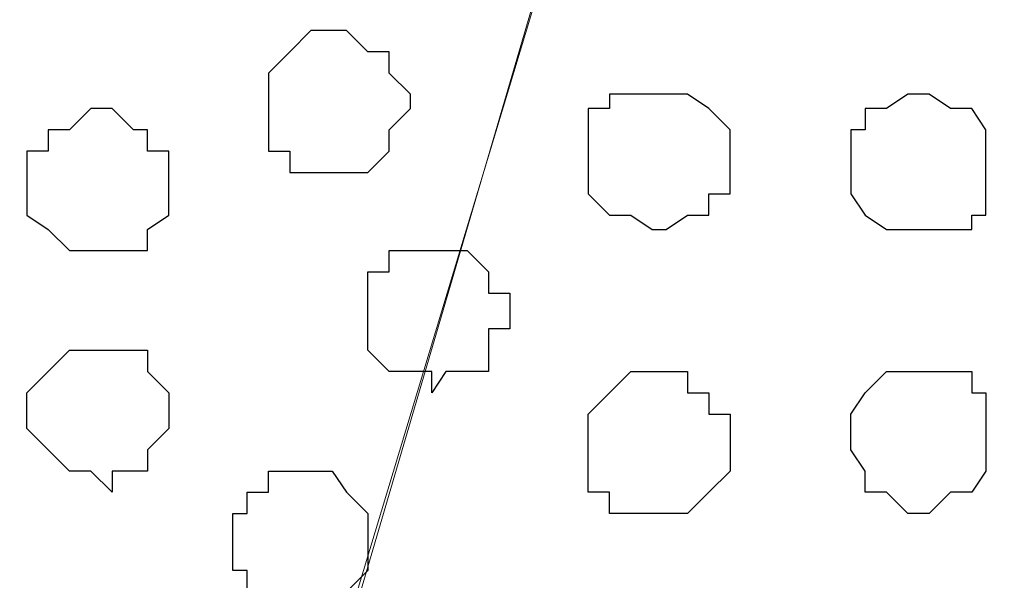
# Model space of a CAD drawing. Units: centimetres. Extents: x -8.5 to 8.7, y -10.7 to 13.4.
# Drawn here: x -1.9 to -1.6, y 1 to 1.1 of the extents above; entities that cross this region are included whole.
import ezdxf

# ---------------------------------------------------------------- set-up
doc = ezdxf.new("R2010")
doc.units = ezdxf.units.CM
doc.header["$MEASUREMENT"] = 0
doc.layers.add('Layer 1', color=7, linetype='Continuous')

msp = doc.modelspace()

# ---------------------------------------------------------------- linework, layer by layer
at = {"layer": 'Layer 1', "color": 254}
msp.add_open_spline([(0.36371, 1.63971), (-2.81031, 1.63971), (-5.74746, 1.63971), (-5.74746, 1.63971), (-5.74746, 1.63971), (-5.74746, 1.63971), (-5.74746, 0.44379), (-5.74746, 0.44379), (-5.74746, 0.44379), (-2.28871, 0.44379), (1.17816, 0.44379)], degree=3, knots=[0.6350805, 0.6350805, 0.6350805, 0.6350805, 0.75, 0.75, 0.75, 0.75, 1, 1, 1, 1.1247067, 1.1247067, 1.1247067, 1.1247067], dxfattribs=at)
at = {"layer": 'Layer 1', "lineweight": 9}
for points, knots in [([(1.17816, 0.44379), (-2.28871, 0.44379), (-5.74746, 0.44379), (-5.74746, 0.44379), (-5.74746, 0.44379), (-5.74746, 0.44379), (-5.74746, 1.63971), (-5.74746, 1.63971), (-5.74746, 1.63971), (-2.81031, 1.63971), (0.36371, 1.63971)], [0.6252933, 0.6252933, 0.6252933, 0.6252933, 0.75, 0.75, 0.75, 0.75, 1, 1, 1, 1.1149195, 1.1149195, 1.1149195, 1.1149195]), ([(-1.89936, 0.61736), (-1.89936, 0.61736), (-1.64959, 1.46826), (-1.64959, 1.46826), (-1.64959, 1.46826), (-1.64959, 1.46826), (-1.64324, 1.47884), (-1.64324, 1.47884), (-1.64324, 1.47884), (-1.64324, 1.47884), (-1.64959, 1.49789), (-1.64959, 1.49789), (-1.64959, 1.49789), (-1.64959, 1.49789), (-1.65382, 1.50848), (-1.65382, 1.50848), (-1.65382, 1.50848), (-1.65382, 1.50848), (-1.66017, 1.52118), (-1.66017, 1.52118), (-1.66017, 1.52118), (-1.66017, 1.52118), (-1.68346, 1.54446), (-1.68346, 1.54446), (-1.68346, 1.54446), (-1.68346, 1.54446), (-1.71309, 1.56351), (-1.71309, 1.56351), (-1.71309, 1.56351), (-1.71309, 1.56351), (-1.75542, 1.58044), (-1.75542, 1.58044), (-1.75542, 1.58044), (-1.75542, 1.58044), (-1.80411, 1.58679), (-1.80411, 1.58679), (-1.80411, 1.58679), (-1.80411, 1.58679), (-1.85067, 1.59314), (-1.85067, 1.59314), (-1.85067, 1.59314), (-1.85067, 1.59314), (-1.90359, 1.59949), (-1.90359, 1.59949), (-1.90359, 1.59949), (-1.90359, 1.59949), (-1.95227, 1.59314), (-1.95227, 1.59314), (-1.95227, 1.59314), (-1.95227, 1.59314), (-1.99884, 1.58679), (-1.99884, 1.58679), (-1.99884, 1.58679), (-1.99884, 1.58679), (-2.04752, 1.58044), (-2.04752, 1.58044), (-2.04752, 1.58044), (-2.04752, 1.58044), (-2.08774, 1.56351), (-2.08774, 1.56351), (-2.08774, 1.56351), (-2.08774, 1.56351), (-2.11737, 1.54446), (-2.11737, 1.54446), (-2.11737, 1.54446), (-2.11737, 1.54446), (-2.14277, 1.52118), (-2.14277, 1.52118), (-2.14277, 1.52118), (-2.14277, 1.52118), (-2.14912, 1.50848), (-2.14912, 1.50848), (-2.14912, 1.50848), (-2.14912, 1.50848), (-2.15336, 1.49789), (-2.15336, 1.49789), (-2.15336, 1.49789), (-2.15336, 1.49789), (-2.15336, 1.46826), (-2.15336, 1.46826), (-2.15336, 1.46826), (-2.15336, 1.46826), (-1.89936, 0.61736), (-1.89936, 0.61736)], [0, 0, 0, 0, 0.047619, 0.047619, 0.047619, 0.047619, 0.095238, 0.095238, 0.095238, 0.095238, 0.142857, 0.142857, 0.142857, 0.142857, 0.190476, 0.190476, 0.190476, 0.190476, 0.238095, 0.238095, 0.238095, 0.238095, 0.285714, 0.285714, 0.285714, 0.285714, 0.333333, 0.333333, 0.333333, 0.333333, 0.380952, 0.380952, 0.380952, 0.380952, 0.428571, 0.428571, 0.428571, 0.428571, 0.47619, 0.47619, 0.47619, 0.47619, 0.52381, 0.52381, 0.52381, 0.52381, 0.571429, 0.571429, 0.571429, 0.571429, 0.619048, 0.619048, 0.619048, 0.619048, 0.666667, 0.666667, 0.666667, 0.666667, 0.714286, 0.714286, 0.714286, 0.714286, 0.761905, 0.761905, 0.761905, 0.761905, 0.809524, 0.809524, 0.809524, 0.809524, 0.857143, 0.857143, 0.857143, 0.857143, 0.904762, 0.904762, 0.904762, 0.904762, 0.952381, 0.952381, 0.952381, 0.952381, 1, 1, 1, 1]), ([(-1.38077, 0.61736), (-1.38077, 0.61736), (-1.12466, 1.46191), (-1.12466, 1.46191), (-1.12466, 1.46191), (-1.12466, 1.46191), (-1.12466, 1.49154), (-1.12466, 1.49154), (-1.12466, 1.49154), (-1.12466, 1.49154), (-1.13101, 1.50848), (-1.13101, 1.50848), (-1.13101, 1.50848), (-1.13101, 1.50848), (-1.13736, 1.52118), (-1.13736, 1.52118), (-1.13736, 1.52118), (-1.13736, 1.52118), (-1.16699, 1.54446), (-1.16699, 1.54446), (-1.16699, 1.54446), (-1.16699, 1.54446), (-1.19662, 1.56351), (-1.19662, 1.56351), (-1.19662, 1.56351), (-1.19662, 1.56351), (-1.23896, 1.57409), (-1.23896, 1.57409), (-1.23896, 1.57409), (-1.23896, 1.57409), (-1.28552, 1.58679), (-1.28552, 1.58679), (-1.28552, 1.58679), (-1.28552, 1.58679), (-1.33421, 1.59314), (-1.33421, 1.59314), (-1.33421, 1.59314), (-1.33421, 1.59314), (-1.44004, 1.59314), (-1.44004, 1.59314), (-1.44004, 1.59314), (-1.44004, 1.59314), (-1.48872, 1.58679), (-1.48872, 1.58679), (-1.48872, 1.58679), (-1.48872, 1.58679), (-1.53529, 1.57409), (-1.53529, 1.57409), (-1.53529, 1.57409), (-1.53529, 1.57409), (-1.57127, 1.56351), (-1.57127, 1.56351), (-1.57127, 1.56351), (-1.57127, 1.56351), (-1.60726, 1.54446), (-1.60726, 1.54446), (-1.60726, 1.54446), (-1.60726, 1.54446), (-1.63054, 1.52118), (-1.63054, 1.52118), (-1.63054, 1.52118), (-1.63054, 1.52118), (-1.63689, 1.50848), (-1.63689, 1.50848), (-1.63689, 1.50848), (-1.63689, 1.50848), (-1.64324, 1.49154), (-1.64324, 1.49154), (-1.64324, 1.49154), (-1.64324, 1.49154), (-1.64324, 1.46191), (-1.64324, 1.46191), (-1.64324, 1.46191), (-1.64324, 1.46191), (-1.38077, 0.61736), (-1.38077, 0.61736)], [0, 0, 0, 0, 0.052632, 0.052632, 0.052632, 0.052632, 0.105263, 0.105263, 0.105263, 0.105263, 0.157895, 0.157895, 0.157895, 0.157895, 0.210526, 0.210526, 0.210526, 0.210526, 0.263158, 0.263158, 0.263158, 0.263158, 0.315789, 0.315789, 0.315789, 0.315789, 0.368421, 0.368421, 0.368421, 0.368421, 0.421053, 0.421053, 0.421053, 0.421053, 0.473684, 0.473684, 0.473684, 0.473684, 0.526316, 0.526316, 0.526316, 0.526316, 0.578947, 0.578947, 0.578947, 0.578947, 0.631579, 0.631579, 0.631579, 0.631579, 0.684211, 0.684211, 0.684211, 0.684211, 0.736842, 0.736842, 0.736842, 0.736842, 0.789474, 0.789474, 0.789474, 0.789474, 0.842105, 0.842105, 0.842105, 0.842105, 0.894737, 0.894737, 0.894737, 0.894737, 0.947368, 0.947368, 0.947368, 0.947368, 1, 1, 1, 1]), ([(-1.64324, 1.47884), (-1.64324, 1.47884), (-1.39347, 0.63006), (-1.39347, 0.63006), (-1.39347, 0.63006), (-1.39347, 0.63006), (-1.38712, 0.61736), (-1.38712, 0.61736), (-1.38712, 0.61736), (-1.38712, 0.61736), (-1.39347, 0.60043), (-1.39347, 0.60043), (-1.39347, 0.60043), (-1.39347, 0.60043), (-1.39347, 0.58773), (-1.39347, 0.58773), (-1.39347, 0.58773), (-1.39347, 0.58773), (-1.40406, 0.57503), (-1.40406, 0.57503), (-1.40406, 0.57503), (-1.40406, 0.57503), (-1.42946, 0.55174), (-1.42946, 0.55174), (-1.42946, 0.55174), (-1.42946, 0.55174), (-1.45909, 0.53481), (-1.45909, 0.53481), (-1.45909, 0.53481), (-1.45909, 0.53481), (-1.49931, 0.52211), (-1.49931, 0.52211), (-1.49931, 0.52211), (-1.49931, 0.52211), (-1.54799, 0.50941), (-1.54799, 0.50941), (-1.54799, 0.50941), (-1.54799, 0.50941), (-1.59456, 0.50518), (-1.59456, 0.50518), (-1.59456, 0.50518), (-1.59456, 0.50518), (-1.69616, 0.50518), (-1.69616, 0.50518), (-1.69616, 0.50518), (-1.69616, 0.50518), (-1.74272, 0.50941), (-1.74272, 0.50941), (-1.74272, 0.50941), (-1.74272, 0.50941), (-1.79141, 0.52211), (-1.79141, 0.52211), (-1.79141, 0.52211), (-1.79141, 0.52211), (-1.83374, 0.53481), (-1.83374, 0.53481), (-1.83374, 0.53481), (-1.83374, 0.53481), (-1.86337, 0.55174), (-1.86337, 0.55174), (-1.86337, 0.55174), (-1.86337, 0.55174), (-1.88666, 0.57503), (-1.88666, 0.57503), (-1.88666, 0.57503), (-1.88666, 0.57503), (-1.89936, 0.60043), (-1.89936, 0.60043), (-1.89936, 0.60043), (-1.89936, 0.60043), (-1.89936, 0.63006), (-1.89936, 0.63006), (-1.89936, 0.63006), (-1.89936, 0.63006), (-1.64324, 1.47884), (-1.64324, 1.47884)], [0, 0, 0, 0, 0.052632, 0.052632, 0.052632, 0.052632, 0.105263, 0.105263, 0.105263, 0.105263, 0.157895, 0.157895, 0.157895, 0.157895, 0.210526, 0.210526, 0.210526, 0.210526, 0.263158, 0.263158, 0.263158, 0.263158, 0.315789, 0.315789, 0.315789, 0.315789, 0.368421, 0.368421, 0.368421, 0.368421, 0.421053, 0.421053, 0.421053, 0.421053, 0.473684, 0.473684, 0.473684, 0.473684, 0.526316, 0.526316, 0.526316, 0.526316, 0.578947, 0.578947, 0.578947, 0.578947, 0.631579, 0.631579, 0.631579, 0.631579, 0.684211, 0.684211, 0.684211, 0.684211, 0.736842, 0.736842, 0.736842, 0.736842, 0.789474, 0.789474, 0.789474, 0.789474, 0.842105, 0.842105, 0.842105, 0.842105, 0.894737, 0.894737, 0.894737, 0.894737, 0.947368, 0.947368, 0.947368, 0.947368, 1, 1, 1, 1])]:
    msp.add_open_spline(points, degree=3, knots=knots, dxfattribs=at)
at = {"layer": 'Layer 1', "color": 253}
for points, knots in [([(-1.80834, 1.12324), (-1.80834, 1.12324), (-1.80411, 1.12324), (-1.80411, 1.12324), (-1.80411, 1.12324), (-1.80411, 1.12324), (-1.79776, 1.11689), (-1.79776, 1.11689), (-1.79776, 1.11689), (-1.79776, 1.11689), (-1.79141, 1.11689), (-1.79141, 1.11689), (-1.79141, 1.11689), (-1.79141, 1.11689), (-1.79141, 1.11054), (-1.79141, 1.11054), (-1.79141, 1.11054), (-1.79141, 1.11054), (-1.78506, 1.10419), (-1.78506, 1.10419), (-1.78506, 1.10419), (-1.78506, 1.10419), (-1.78506, 1.09996), (-1.78506, 1.09996), (-1.78506, 1.09996), (-1.78506, 1.09996), (-1.79141, 1.09361), (-1.79141, 1.09361), (-1.79141, 1.09361), (-1.79141, 1.09361), (-1.79141, 1.08726), (-1.79141, 1.08726), (-1.79141, 1.08726), (-1.79141, 1.08726), (-1.79776, 1.08091), (-1.79776, 1.08091), (-1.79776, 1.08091), (-1.79776, 1.08091), (-1.82104, 1.08091), (-1.82104, 1.08091), (-1.82104, 1.08091), (-1.82104, 1.08091), (-1.82104, 1.08726), (-1.82104, 1.08726), (-1.82104, 1.08726), (-1.82104, 1.08726), (-1.82739, 1.08726), (-1.82739, 1.08726), (-1.82739, 1.08726), (-1.82739, 1.08726), (-1.82739, 1.11054), (-1.82739, 1.11054), (-1.82739, 1.11054), (-1.82739, 1.11054), (-1.82104, 1.11689), (-1.82104, 1.11689), (-1.82104, 1.11689), (-1.82104, 1.11689), (-1.81469, 1.12324), (-1.81469, 1.12324), (-1.81469, 1.12324), (-1.81469, 1.12324), (-1.80834, 1.12324), (-1.80834, 1.12324)], [0, 0, 0, 0, 0.0625, 0.0625, 0.0625, 0.0625, 0.125, 0.125, 0.125, 0.125, 0.1875, 0.1875, 0.1875, 0.1875, 0.25, 0.25, 0.25, 0.25, 0.3125, 0.3125, 0.3125, 0.3125, 0.375, 0.375, 0.375, 0.375, 0.4375, 0.4375, 0.4375, 0.4375, 0.5, 0.5, 0.5, 0.5, 0.5625, 0.5625, 0.5625, 0.5625, 0.625, 0.625, 0.625, 0.625, 0.6875, 0.6875, 0.6875, 0.6875, 0.75, 0.75, 0.75, 0.75, 0.8125, 0.8125, 0.8125, 0.8125, 0.875, 0.875, 0.875, 0.875, 0.9375, 0.9375, 0.9375, 0.9375, 1, 1, 1, 1]), ([(-1.71309, 1.10419), (-1.71309, 1.10419), (-1.70251, 1.10419), (-1.70251, 1.10419), (-1.70251, 1.10419), (-1.70251, 1.10419), (-1.69616, 1.09996), (-1.69616, 1.09996), (-1.69616, 1.09996), (-1.69616, 1.09996), (-1.68981, 1.09361), (-1.68981, 1.09361), (-1.68981, 1.09361), (-1.68981, 1.09361), (-1.68981, 1.07456), (-1.68981, 1.07456), (-1.68981, 1.07456), (-1.68981, 1.07456), (-1.69616, 1.07456), (-1.69616, 1.07456), (-1.69616, 1.07456), (-1.69616, 1.07456), (-1.69616, 1.06821), (-1.69616, 1.06821), (-1.69616, 1.06821), (-1.69616, 1.06821), (-1.70251, 1.06821), (-1.70251, 1.06821), (-1.70251, 1.06821), (-1.70251, 1.06821), (-1.70886, 1.06398), (-1.70886, 1.06398), (-1.70886, 1.06398), (-1.70886, 1.06398), (-1.71309, 1.06398), (-1.71309, 1.06398), (-1.71309, 1.06398), (-1.71309, 1.06398), (-1.71944, 1.06821), (-1.71944, 1.06821), (-1.71944, 1.06821), (-1.71944, 1.06821), (-1.72579, 1.06821), (-1.72579, 1.06821), (-1.72579, 1.06821), (-1.72579, 1.06821), (-1.73214, 1.07456), (-1.73214, 1.07456), (-1.73214, 1.07456), (-1.73214, 1.07456), (-1.73214, 1.09996), (-1.73214, 1.09996), (-1.73214, 1.09996), (-1.73214, 1.09996), (-1.72579, 1.09996), (-1.72579, 1.09996), (-1.72579, 1.09996), (-1.72579, 1.09996), (-1.72579, 1.10419), (-1.72579, 1.10419), (-1.72579, 1.10419), (-1.72579, 1.10419), (-1.71309, 1.10419), (-1.71309, 1.10419)], [0, 0, 0, 0, 0.0625, 0.0625, 0.0625, 0.0625, 0.125, 0.125, 0.125, 0.125, 0.1875, 0.1875, 0.1875, 0.1875, 0.25, 0.25, 0.25, 0.25, 0.3125, 0.3125, 0.3125, 0.3125, 0.375, 0.375, 0.375, 0.375, 0.4375, 0.4375, 0.4375, 0.4375, 0.5, 0.5, 0.5, 0.5, 0.5625, 0.5625, 0.5625, 0.5625, 0.625, 0.625, 0.625, 0.625, 0.6875, 0.6875, 0.6875, 0.6875, 0.75, 0.75, 0.75, 0.75, 0.8125, 0.8125, 0.8125, 0.8125, 0.875, 0.875, 0.875, 0.875, 0.9375, 0.9375, 0.9375, 0.9375, 1, 1, 1, 1]), ([(-1.63054, 1.10419), (-1.63054, 1.10419), (-1.62419, 1.09996), (-1.62419, 1.09996), (-1.62419, 1.09996), (-1.62419, 1.09996), (-1.61784, 1.09996), (-1.61784, 1.09996), (-1.61784, 1.09996), (-1.61784, 1.09996), (-1.61361, 1.09361), (-1.61361, 1.09361), (-1.61361, 1.09361), (-1.61361, 1.09361), (-1.61361, 1.06821), (-1.61361, 1.06821), (-1.61361, 1.06821), (-1.61361, 1.06821), (-1.61784, 1.06821), (-1.61784, 1.06821), (-1.61784, 1.06821), (-1.61784, 1.06821), (-1.61784, 1.06398), (-1.61784, 1.06398), (-1.61784, 1.06398), (-1.61784, 1.06398), (-1.64324, 1.06398), (-1.64324, 1.06398), (-1.64324, 1.06398), (-1.64324, 1.06398), (-1.64959, 1.06821), (-1.64959, 1.06821), (-1.64959, 1.06821), (-1.64959, 1.06821), (-1.65382, 1.07456), (-1.65382, 1.07456), (-1.65382, 1.07456), (-1.65382, 1.07456), (-1.65382, 1.09361), (-1.65382, 1.09361), (-1.65382, 1.09361), (-1.65382, 1.09361), (-1.64959, 1.09361), (-1.64959, 1.09361), (-1.64959, 1.09361), (-1.64959, 1.09361), (-1.64959, 1.09996), (-1.64959, 1.09996), (-1.64959, 1.09996), (-1.64959, 1.09996), (-1.64324, 1.09996), (-1.64324, 1.09996), (-1.64324, 1.09996), (-1.64324, 1.09996), (-1.63689, 1.10419), (-1.63689, 1.10419), (-1.63689, 1.10419), (-1.63689, 1.10419), (-1.63054, 1.10419), (-1.63054, 1.10419)], [0, 0, 0, 0, 0.066667, 0.066667, 0.066667, 0.066667, 0.133333, 0.133333, 0.133333, 0.133333, 0.2, 0.2, 0.2, 0.2, 0.266667, 0.266667, 0.266667, 0.266667, 0.333333, 0.333333, 0.333333, 0.333333, 0.4, 0.4, 0.4, 0.4, 0.466667, 0.466667, 0.466667, 0.466667, 0.533333, 0.533333, 0.533333, 0.533333, 0.6, 0.6, 0.6, 0.6, 0.666667, 0.666667, 0.666667, 0.666667, 0.733333, 0.733333, 0.733333, 0.733333, 0.8, 0.8, 0.8, 0.8, 0.866667, 0.866667, 0.866667, 0.866667, 0.933333, 0.933333, 0.933333, 0.933333, 1, 1, 1, 1]), ([(-1.87396, 1.09996), (-1.87396, 1.09996), (-1.86761, 1.09361), (-1.86761, 1.09361), (-1.86761, 1.09361), (-1.86761, 1.09361), (-1.86337, 1.09361), (-1.86337, 1.09361), (-1.86337, 1.09361), (-1.86337, 1.09361), (-1.86337, 1.08726), (-1.86337, 1.08726), (-1.86337, 1.08726), (-1.86337, 1.08726), (-1.85702, 1.08726), (-1.85702, 1.08726), (-1.85702, 1.08726), (-1.85702, 1.08726), (-1.85702, 1.06821), (-1.85702, 1.06821), (-1.85702, 1.06821), (-1.85702, 1.06821), (-1.86337, 1.06398), (-1.86337, 1.06398), (-1.86337, 1.06398), (-1.86337, 1.06398), (-1.86337, 1.05763), (-1.86337, 1.05763), (-1.86337, 1.05763), (-1.86337, 1.05763), (-1.88666, 1.05763), (-1.88666, 1.05763), (-1.88666, 1.05763), (-1.88666, 1.05763), (-1.89301, 1.06398), (-1.89301, 1.06398), (-1.89301, 1.06398), (-1.89301, 1.06398), (-1.89936, 1.06821), (-1.89936, 1.06821), (-1.89936, 1.06821), (-1.89936, 1.06821), (-1.89936, 1.08726), (-1.89936, 1.08726), (-1.89936, 1.08726), (-1.89936, 1.08726), (-1.89301, 1.08726), (-1.89301, 1.08726), (-1.89301, 1.08726), (-1.89301, 1.08726), (-1.89301, 1.09361), (-1.89301, 1.09361), (-1.89301, 1.09361), (-1.89301, 1.09361), (-1.88666, 1.09361), (-1.88666, 1.09361), (-1.88666, 1.09361), (-1.88666, 1.09361), (-1.88031, 1.09996), (-1.88031, 1.09996), (-1.88031, 1.09996), (-1.88031, 1.09996), (-1.87396, 1.09996), (-1.87396, 1.09996)], [0, 0, 0, 0, 0.0625, 0.0625, 0.0625, 0.0625, 0.125, 0.125, 0.125, 0.125, 0.1875, 0.1875, 0.1875, 0.1875, 0.25, 0.25, 0.25, 0.25, 0.3125, 0.3125, 0.3125, 0.3125, 0.375, 0.375, 0.375, 0.375, 0.4375, 0.4375, 0.4375, 0.4375, 0.5, 0.5, 0.5, 0.5, 0.5625, 0.5625, 0.5625, 0.5625, 0.625, 0.625, 0.625, 0.625, 0.6875, 0.6875, 0.6875, 0.6875, 0.75, 0.75, 0.75, 0.75, 0.8125, 0.8125, 0.8125, 0.8125, 0.875, 0.875, 0.875, 0.875, 0.9375, 0.9375, 0.9375, 0.9375, 1, 1, 1, 1]), ([(-1.77871, 1.01529), (-1.77871, 1.01529), (-1.77447, 1.02164), (-1.77447, 1.02164), (-1.77447, 1.02164), (-1.77447, 1.02164), (-1.76177, 1.02164), (-1.76177, 1.02164), (-1.76177, 1.02164), (-1.76177, 1.02164), (-1.76177, 1.03434), (-1.76177, 1.03434), (-1.76177, 1.03434), (-1.76177, 1.03434), (-1.75542, 1.03434), (-1.75542, 1.03434), (-1.75542, 1.03434), (-1.75542, 1.03434), (-1.75542, 1.04493), (-1.75542, 1.04493), (-1.75542, 1.04493), (-1.75542, 1.04493), (-1.76177, 1.04493), (-1.76177, 1.04493), (-1.76177, 1.04493), (-1.76177, 1.04493), (-1.76177, 1.05128), (-1.76177, 1.05128), (-1.76177, 1.05128), (-1.76177, 1.05128), (-1.76812, 1.05763), (-1.76812, 1.05763), (-1.76812, 1.05763), (-1.76812, 1.05763), (-1.79141, 1.05763), (-1.79141, 1.05763), (-1.79141, 1.05763), (-1.79141, 1.05763), (-1.79141, 1.05128), (-1.79141, 1.05128), (-1.79141, 1.05128), (-1.79141, 1.05128), (-1.79776, 1.05128), (-1.79776, 1.05128), (-1.79776, 1.05128), (-1.79776, 1.05128), (-1.79776, 1.02799), (-1.79776, 1.02799), (-1.79776, 1.02799), (-1.79776, 1.02799), (-1.79141, 1.02164), (-1.79141, 1.02164), (-1.79141, 1.02164), (-1.79141, 1.02164), (-1.77871, 1.02164), (-1.77871, 1.02164), (-1.77871, 1.02164), (-1.77871, 1.02164), (-1.77871, 1.01529), (-1.77871, 1.01529)], [0, 0, 0, 0, 0.066667, 0.066667, 0.066667, 0.066667, 0.133333, 0.133333, 0.133333, 0.133333, 0.2, 0.2, 0.2, 0.2, 0.266667, 0.266667, 0.266667, 0.266667, 0.333333, 0.333333, 0.333333, 0.333333, 0.4, 0.4, 0.4, 0.4, 0.466667, 0.466667, 0.466667, 0.466667, 0.533333, 0.533333, 0.533333, 0.533333, 0.6, 0.6, 0.6, 0.6, 0.666667, 0.666667, 0.666667, 0.666667, 0.733333, 0.733333, 0.733333, 0.733333, 0.8, 0.8, 0.8, 0.8, 0.866667, 0.866667, 0.866667, 0.866667, 0.933333, 0.933333, 0.933333, 0.933333, 1, 1, 1, 1]), ([(-1.87396, 0.98566), (-1.87396, 0.98566), (-1.87396, 0.99201), (-1.87396, 0.99201), (-1.87396, 0.99201), (-1.87396, 0.99201), (-1.86337, 0.99201), (-1.86337, 0.99201), (-1.86337, 0.99201), (-1.86337, 0.99201), (-1.86337, 0.99836), (-1.86337, 0.99836), (-1.86337, 0.99836), (-1.86337, 0.99836), (-1.85702, 1.00471), (-1.85702, 1.00471), (-1.85702, 1.00471), (-1.85702, 1.00471), (-1.85702, 1.01529), (-1.85702, 1.01529), (-1.85702, 1.01529), (-1.85702, 1.01529), (-1.86337, 1.02164), (-1.86337, 1.02164), (-1.86337, 1.02164), (-1.86337, 1.02164), (-1.86337, 1.02799), (-1.86337, 1.02799), (-1.86337, 1.02799), (-1.86337, 1.02799), (-1.88666, 1.02799), (-1.88666, 1.02799), (-1.88666, 1.02799), (-1.88666, 1.02799), (-1.89301, 1.02164), (-1.89301, 1.02164), (-1.89301, 1.02164), (-1.89301, 1.02164), (-1.89936, 1.01529), (-1.89936, 1.01529), (-1.89936, 1.01529), (-1.89936, 1.01529), (-1.89936, 1.00471), (-1.89936, 1.00471), (-1.89936, 1.00471), (-1.89936, 1.00471), (-1.89301, 0.99836), (-1.89301, 0.99836), (-1.89301, 0.99836), (-1.89301, 0.99836), (-1.88666, 0.99201), (-1.88666, 0.99201), (-1.88666, 0.99201), (-1.88666, 0.99201), (-1.88031, 0.99201), (-1.88031, 0.99201), (-1.88031, 0.99201), (-1.88031, 0.99201), (-1.87396, 0.98566), (-1.87396, 0.98566)], [0, 0, 0, 0, 0.066667, 0.066667, 0.066667, 0.066667, 0.133333, 0.133333, 0.133333, 0.133333, 0.2, 0.2, 0.2, 0.2, 0.266667, 0.266667, 0.266667, 0.266667, 0.333333, 0.333333, 0.333333, 0.333333, 0.4, 0.4, 0.4, 0.4, 0.466667, 0.466667, 0.466667, 0.466667, 0.533333, 0.533333, 0.533333, 0.533333, 0.6, 0.6, 0.6, 0.6, 0.666667, 0.666667, 0.666667, 0.666667, 0.733333, 0.733333, 0.733333, 0.733333, 0.8, 0.8, 0.8, 0.8, 0.866667, 0.866667, 0.866667, 0.866667, 0.933333, 0.933333, 0.933333, 0.933333, 1, 1, 1, 1]), ([(-1.71309, 0.97931), (-1.71309, 0.97931), (-1.70251, 0.97931), (-1.70251, 0.97931), (-1.70251, 0.97931), (-1.70251, 0.97931), (-1.69616, 0.98566), (-1.69616, 0.98566), (-1.69616, 0.98566), (-1.69616, 0.98566), (-1.68981, 0.99201), (-1.68981, 0.99201), (-1.68981, 0.99201), (-1.68981, 0.99201), (-1.68981, 1.00894), (-1.68981, 1.00894), (-1.68981, 1.00894), (-1.68981, 1.00894), (-1.69616, 1.00894), (-1.69616, 1.00894), (-1.69616, 1.00894), (-1.69616, 1.00894), (-1.69616, 1.01529), (-1.69616, 1.01529), (-1.69616, 1.01529), (-1.69616, 1.01529), (-1.70251, 1.01529), (-1.70251, 1.01529), (-1.70251, 1.01529), (-1.70251, 1.01529), (-1.70251, 1.02164), (-1.70251, 1.02164), (-1.70251, 1.02164), (-1.70251, 1.02164), (-1.71944, 1.02164), (-1.71944, 1.02164), (-1.71944, 1.02164), (-1.71944, 1.02164), (-1.72579, 1.01529), (-1.72579, 1.01529), (-1.72579, 1.01529), (-1.72579, 1.01529), (-1.73214, 1.00894), (-1.73214, 1.00894), (-1.73214, 1.00894), (-1.73214, 1.00894), (-1.73214, 0.98566), (-1.73214, 0.98566), (-1.73214, 0.98566), (-1.73214, 0.98566), (-1.72579, 0.98566), (-1.72579, 0.98566), (-1.72579, 0.98566), (-1.72579, 0.98566), (-1.72579, 0.97931), (-1.72579, 0.97931), (-1.72579, 0.97931), (-1.72579, 0.97931), (-1.71309, 0.97931), (-1.71309, 0.97931)], [0, 0, 0, 0, 0.066667, 0.066667, 0.066667, 0.066667, 0.133333, 0.133333, 0.133333, 0.133333, 0.2, 0.2, 0.2, 0.2, 0.266667, 0.266667, 0.266667, 0.266667, 0.333333, 0.333333, 0.333333, 0.333333, 0.4, 0.4, 0.4, 0.4, 0.466667, 0.466667, 0.466667, 0.466667, 0.533333, 0.533333, 0.533333, 0.533333, 0.6, 0.6, 0.6, 0.6, 0.666667, 0.666667, 0.666667, 0.666667, 0.733333, 0.733333, 0.733333, 0.733333, 0.8, 0.8, 0.8, 0.8, 0.866667, 0.866667, 0.866667, 0.866667, 0.933333, 0.933333, 0.933333, 0.933333, 1, 1, 1, 1])]:
    msp.add_open_spline(points, degree=3, knots=knots, dxfattribs=at)
at = {"layer": 'Layer 1', "color": 251}
for points, knots in [([(-1.63054, 0.97931), (-1.63054, 0.97931), (-1.62419, 0.98566), (-1.62419, 0.98566), (-1.62419, 0.98566), (-1.62419, 0.98566), (-1.61784, 0.98566), (-1.61784, 0.98566), (-1.61784, 0.98566), (-1.61784, 0.98566), (-1.61361, 0.99201), (-1.61361, 0.99201), (-1.61361, 0.99201), (-1.61361, 0.99201), (-1.61361, 1.01529), (-1.61361, 1.01529), (-1.61361, 1.01529), (-1.61361, 1.01529), (-1.61784, 1.01529), (-1.61784, 1.01529), (-1.61784, 1.01529), (-1.61784, 1.01529), (-1.61784, 1.02164), (-1.61784, 1.02164), (-1.61784, 1.02164), (-1.61784, 1.02164), (-1.64324, 1.02164), (-1.64324, 1.02164), (-1.64324, 1.02164), (-1.64324, 1.02164), (-1.64959, 1.01529), (-1.64959, 1.01529), (-1.64959, 1.01529), (-1.64959, 1.01529), (-1.65382, 1.00894), (-1.65382, 1.00894), (-1.65382, 1.00894), (-1.65382, 1.00894), (-1.65382, 0.99836), (-1.65382, 0.99836), (-1.65382, 0.99836), (-1.65382, 0.99836), (-1.64959, 0.99201), (-1.64959, 0.99201), (-1.64959, 0.99201), (-1.64959, 0.99201), (-1.64959, 0.98566), (-1.64959, 0.98566), (-1.64959, 0.98566), (-1.64959, 0.98566), (-1.64324, 0.98566), (-1.64324, 0.98566), (-1.64324, 0.98566), (-1.64324, 0.98566), (-1.63689, 0.97931), (-1.63689, 0.97931), (-1.63689, 0.97931), (-1.63689, 0.97931), (-1.63054, 0.97931), (-1.63054, 0.97931)], [0, 0, 0, 0, 0.066667, 0.066667, 0.066667, 0.066667, 0.133333, 0.133333, 0.133333, 0.133333, 0.2, 0.2, 0.2, 0.2, 0.266667, 0.266667, 0.266667, 0.266667, 0.333333, 0.333333, 0.333333, 0.333333, 0.4, 0.4, 0.4, 0.4, 0.466667, 0.466667, 0.466667, 0.466667, 0.533333, 0.533333, 0.533333, 0.533333, 0.6, 0.6, 0.6, 0.6, 0.666667, 0.666667, 0.666667, 0.666667, 0.733333, 0.733333, 0.733333, 0.733333, 0.8, 0.8, 0.8, 0.8, 0.866667, 0.866667, 0.866667, 0.866667, 0.933333, 0.933333, 0.933333, 0.933333, 1, 1, 1, 1]), ([(-1.81469, 0.94968), (-1.81469, 0.94968), (-1.80834, 0.94968), (-1.80834, 0.94968), (-1.80834, 0.94968), (-1.80834, 0.94968), (-1.80411, 0.95603), (-1.80411, 0.95603), (-1.80411, 0.95603), (-1.80411, 0.95603), (-1.79776, 0.96238), (-1.79776, 0.96238), (-1.79776, 0.96238), (-1.79776, 0.96238), (-1.79776, 0.97931), (-1.79776, 0.97931), (-1.79776, 0.97931), (-1.79776, 0.97931), (-1.80411, 0.98566), (-1.80411, 0.98566), (-1.80411, 0.98566), (-1.80411, 0.98566), (-1.80834, 0.99201), (-1.80834, 0.99201), (-1.80834, 0.99201), (-1.80834, 0.99201), (-1.82739, 0.99201), (-1.82739, 0.99201), (-1.82739, 0.99201), (-1.82739, 0.99201), (-1.82739, 0.98566), (-1.82739, 0.98566), (-1.82739, 0.98566), (-1.82739, 0.98566), (-1.83374, 0.98566), (-1.83374, 0.98566), (-1.83374, 0.98566), (-1.83374, 0.98566), (-1.83374, 0.97931), (-1.83374, 0.97931), (-1.83374, 0.97931), (-1.83374, 0.97931), (-1.83797, 0.97931), (-1.83797, 0.97931), (-1.83797, 0.97931), (-1.83797, 0.97931), (-1.83797, 0.96238), (-1.83797, 0.96238), (-1.83797, 0.96238), (-1.83797, 0.96238), (-1.83374, 0.96238), (-1.83374, 0.96238), (-1.83374, 0.96238), (-1.83374, 0.96238), (-1.83374, 0.95603), (-1.83374, 0.95603), (-1.83374, 0.95603), (-1.83374, 0.95603), (-1.82739, 0.95603), (-1.82739, 0.95603), (-1.82739, 0.95603), (-1.82739, 0.95603), (-1.82739, 0.94968), (-1.82739, 0.94968), (-1.82739, 0.94968), (-1.82739, 0.94968), (-1.81469, 0.94968), (-1.81469, 0.94968)], [0, 0, 0, 0, 0.058824, 0.058824, 0.058824, 0.058824, 0.117647, 0.117647, 0.117647, 0.117647, 0.176471, 0.176471, 0.176471, 0.176471, 0.235294, 0.235294, 0.235294, 0.235294, 0.294118, 0.294118, 0.294118, 0.294118, 0.352941, 0.352941, 0.352941, 0.352941, 0.411765, 0.411765, 0.411765, 0.411765, 0.470588, 0.470588, 0.470588, 0.470588, 0.529412, 0.529412, 0.529412, 0.529412, 0.588235, 0.588235, 0.588235, 0.588235, 0.647059, 0.647059, 0.647059, 0.647059, 0.705882, 0.705882, 0.705882, 0.705882, 0.764706, 0.764706, 0.764706, 0.764706, 0.823529, 0.823529, 0.823529, 0.823529, 0.882353, 0.882353, 0.882353, 0.882353, 0.941176, 0.941176, 0.941176, 0.941176, 1, 1, 1, 1])]:
    msp.add_open_spline(points, degree=3, knots=knots, dxfattribs=at)

doc.saveas('drawing.dxf')
